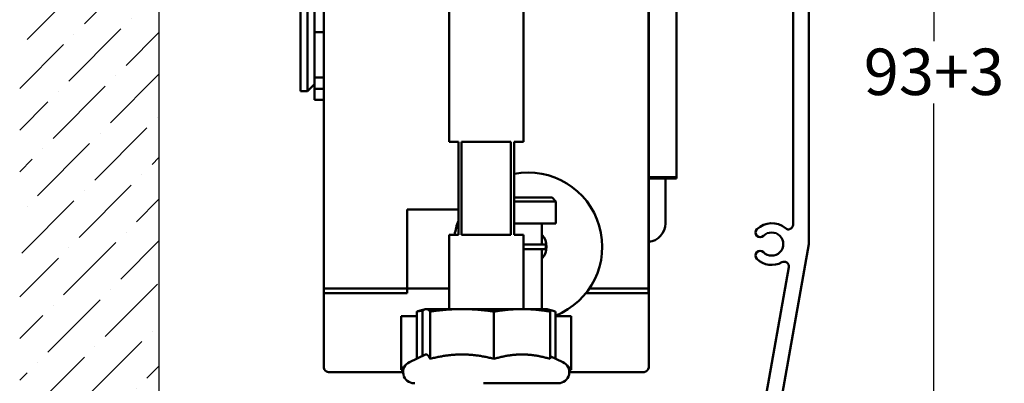
# Model space of a CAD drawing. Units: millimetres. Extents: x 7 to 417, y 9 to 282.
# Drawn here: x 134 to 210, y 63 to 91 of the extents above; entities that cross this region are included whole.
import ezdxf

# ---------------------------------------------------------------- set-up
doc = ezdxf.new("R2010")
doc.units = ezdxf.units.MM
doc.header["$LTSCALE"] = 0.714286
for name, color, linetype, lineweight in [('Bemaßung (ISO)', 7, 'Continuous', 25), ('Schraffur (ISO)', 7, 'Continuous', 18), ('Sichtbar (ISO)', 7, 'Continuous', 50), ('Skizziergeometrie (ISO)', 7, 'Continuous', 25)]:
    doc.layers.add(name, color=color, linetype=linetype, lineweight=lineweight)
doc.styles.add('Katalog 2010 - Zeichnung', font='arial.ttf')
doc.dimstyles.new('2011 - Zeichnungen 2', dxfattribs={"dimscale": 0.714286, "dimtxt": 5, "dimasz": 3, "dimexe": 3.175, "dimexo": 0.8, "dimgap": 0.8, "dimtad": 0, "dimtih": 1, "dimtoh": 1, "dimrnd": 1e-08, "dimtxsty": 'Katalog 2010 - Zeichnung', "dimcen": 0.09, "dimdle": 10, "dimclrd": 256, "dimclre": 256, "dimclrt": 256, "dimazin": 2, "dimtfac": 0.5, "dimtofl": 0, "dimtmove": 0, "dimatfit": 3, "dimfxl": 1, "dimtolj": 1, "dimlwd": -1, "dimlwe": -1, "dimarcsym": 0})

# ---------------------------------------------------------------- blocks, each defined once
blk = doc.blocks.new('*D26')
at = {"layer": 'Bemaßung (ISO)'}
for p, q in [((183.066, 120.486), (206.747, 120.486)), ((204.479, 118.343), (204.479, 89.668)), ((204.479, 56.2), (204.479, 84.876)), ((173.459, 54.057), (206.747, 54.057))]:
    blk.add_line(p, q, dxfattribs=at)
for points in [[(204.122, 118.343), (204.836, 118.343), (204.479, 120.486)], [(204.122, 56.2), (204.836, 56.2), (204.479, 54.057)]]:
    blk.add_solid(points, dxfattribs=at)
at = {"layer": 'Defpoints', "color": 0}
for p in [(182.495, 120.486), (172.888, 54.057), (204.479, 54.057)]:
    blk.add_point(p, dxfattribs=at)
at = {"layer": 'Bemaßung (ISO)', "insert": (199.077, 89.096), "char_height": 3.5714, "attachment_point": 1, "style": 'Katalog 2010 - Zeichnung'}
blk.add_mtext('\\A1;93{+3}', dxfattribs=at)

msp = doc.modelspace()

# ---------------------------------------------------------------- hatches: boundary and pattern name
at = {"layer": 'Schraffur (ISO)'}
h = msp.add_hatch(dxfattribs=at)
h.set_pattern_fill('ANSI36', color=256, scale=18.142857, style=0)
h.set_pattern_definition([(45, (0, 0), (1.202713, 4.409947), [5.669643, -1.13393, 0, -1.13393])])
h.paths.add_polyline_path([(144.85212, 135.62671), (144.85212, 39.45733), (134.13783, 39.45733), (134.13783, 135.62671)])

# ---------------------------------------------------------------- linework, layer by layer
at = {"layer": 'Sichtbar (ISO)'}
for p, q in [((194.85212, 118.12881), (194.85212, 74.05738)), ((155.74487, 85.81892), (155.74487, 93.58978)), ((156.28058, 85.81892), (156.28058, 93.58978)), ((167.17344, 81.91452), (167.17344, 92.91452)), ((172.88773, 81.91452), (172.88773, 92.91452)), ((184.67344, 89.60033), (184.67344, 92.63056)), ((156.8163, 90.36011), (156.8163, 92.34307)), ((157.53058, 92.34307), (157.53058, 90.15039)), ((157.53773, 92.34307), (157.53773, 70.2832)), ((182.52344, 70.2832), (182.52344, 92.34307)), ((182.53058, 90.25915), (182.53058, 92.34307)), ((193.63783, 75.54243), (193.63783, 92.05738)), ((157.53058, 90.36011), (156.8163, 90.36011)), ((156.8163, 90.36011), (156.8163, 89.96119)), ((157.53058, 89.8465), (157.53058, 90.15039)), ((157.53773, 90.15039), (157.53058, 90.15039)), ((182.52344, 90.25915), (182.53058, 90.25915)), ((182.53058, 90.25915), (182.53058, 89.95526)), ((156.8163, 87.62749), (156.8163, 89.96119)), ((157.53058, 89.8465), (157.53058, 89.10968)), ((157.53773, 89.8465), (157.53058, 89.8465)), ((182.52344, 89.95526), (182.53058, 89.95526)), ((182.53058, 89.10968), (182.53058, 89.95526)), ((184.67344, 87.83604), (184.67344, 89.60033)), ((157.53773, 89.10968), (157.53058, 89.10968)), ((157.53058, 89.10968), (157.53058, 87.42606)), ((182.52344, 89.10968), (182.53058, 89.10968)), ((182.53058, 87.42606), (182.53058, 89.10968)), ((156.8163, 87.62749), (156.8163, 86.86218)), ((157.53773, 87.42606), (157.53058, 87.42606)), ((157.53058, 87.42606), (157.53058, 87.39601)), ((157.53773, 87.39601), (157.53058, 87.39601)), ((157.53058, 78.00793), (157.53058, 87.39601)), ((182.52344, 87.42606), (182.53058, 87.42606)), ((182.52344, 87.39601), (182.53058, 87.39601)), ((182.53058, 87.39601), (182.53058, 87.42606)), ((182.53058, 87.39601), (182.53058, 78.00793)), ((184.67344, 87.83604), (184.67344, 85.38513)), ((157.53058, 86.86218), (156.8163, 86.86218)), ((156.8163, 86.86218), (156.8163, 86.00799)), ((155.74487, 85.81892), (156.28058, 85.81892)), ((156.8163, 86.35463), (156.28058, 85.81892)), ((157.53058, 86.00799), (156.8163, 86.00799)), ((156.8163, 86.00799), (156.8163, 85.47414)), ((156.8163, 85.15011), (156.8163, 85.47414)), ((157.53058, 85.15011), (156.8163, 85.15011)), ((184.67344, 85.3542), (184.67344, 85.38513)), ((184.67344, 83.18526), (184.67344, 85.3542)), ((184.67344, 80.65924), (184.67344, 83.18526)), ((167.88773, 81.91452), (167.17344, 81.91452)), ((167.88773, 81.91452), (167.88773, 74.77167)), ((171.92041, 81.91452), (168.14076, 81.91452)), ((168.14076, 74.77167), (168.14076, 81.91452)), ((171.92041, 81.91452), (171.92041, 74.77167)), ((172.88773, 81.91452), (172.17344, 81.91452)), ((172.17344, 74.77167), (172.17344, 81.91452)), ((184.67344, 80.65924), (184.67344, 79.21318)), ((182.53058, 79.21318), (184.67344, 79.21318)), ((182.53058, 79.10758), (184.67344, 79.10758)), ((183.8163, 75.64035), (183.8163, 79.10758)), ((184.67344, 79.21318), (184.67344, 79.10758)), ((157.53773, 78.00793), (157.53058, 78.00793)), ((157.53058, 78.00793), (157.53058, 77.50511)), ((157.53773, 77.50511), (157.53058, 77.50511)), ((157.53058, 77.50511), (157.53058, 77.30882)), ((157.53773, 77.30882), (157.53058, 77.30882)), ((175.10201, 77.62881), (172.17344, 77.62881)), ((172.17344, 77.3431), (175.38773, 77.3431)), ((175.10201, 77.62881), (175.38773, 77.3431)), ((175.38773, 77.3431), (175.38773, 75.62881)), ((182.52344, 78.00793), (182.53058, 78.00793)), ((182.52344, 77.50511), (182.53058, 77.50511)), ((182.52344, 77.41938), (182.53773, 77.41938)), ((182.53058, 77.50511), (182.53058, 78.00793)), ((182.53058, 77.41938), (182.53058, 77.50511)), ((157.53773, 77.22091), (157.53058, 77.22091)), ((163.95916, 70.2832), (163.95916, 76.71177)), ((163.95916, 76.71177), (167.88773, 76.71177)), ((182.52344, 76.6264), (182.53773, 76.6264)), ((182.53058, 76.6264), (182.53058, 76.44345)), ((182.52344, 75.78508), (182.53773, 75.78508)), ((182.53058, 76.44345), (182.53058, 76.174)), ((182.53058, 76.174), (182.53058, 75.87919)), ((157.53773, 75.45757), (157.53058, 75.45757)), ((172.17344, 75.62881), (175.38773, 75.62881)), ((174.3163, 75.62881), (174.3163, 74.0332)), ((157.53773, 74.86446), (157.53058, 74.86446)), ((157.53773, 74.39777), (157.53058, 74.39777)), ((157.53773, 74.38012), (157.53058, 74.38012)), ((167.17344, 74.77167), (167.88773, 74.77167)), ((167.17344, 69.05738), (167.17344, 74.77167)), ((168.14076, 74.77167), (171.92041, 74.77167)), ((172.17344, 74.77167), (172.88773, 74.77167)), ((172.88773, 69.05738), (172.88773, 74.77167)), ((182.52344, 74.50222), (182.53773, 74.50222)), ((182.52344, 74.49068), (182.53773, 74.49068)), ((182.52344, 74.48473), (182.53058, 74.48473)), ((182.52344, 74.4031), (182.53058, 74.4031)), ((182.52344, 74.27882), (182.53058, 74.27882)), ((182.52344, 74.2549), (182.53058, 74.2549)), ((182.53058, 74.48473), (182.53058, 74.4031)), ((182.53058, 74.4031), (182.53058, 74.27882)), ((157.53773, 74.20868), (157.53058, 74.20868)), ((157.53773, 74.18476), (157.53058, 74.18476)), ((157.53773, 73.58782), (157.53058, 73.58782)), ((174.3163, 73.67606), (174.3163, 69.05738)), ((174.62168, 73.81892), (174.62168, 73.89035)), ((182.52344, 74.04158), (182.53058, 74.04158)), ((182.52344, 73.97939), (182.53058, 73.97939)), ((182.52344, 73.96026), (182.53058, 73.96026)), ((182.53058, 74.07219), (182.53058, 74.04158)), ((182.53058, 74.04158), (182.53058, 73.97939)), ((194.85212, 74.05738), (189.16926, 42.0913)), ((157.53773, 73.14777), (157.53058, 73.14777)), ((157.53773, 73.11333), (157.53058, 73.11333)), ((157.53773, 73.08846), (157.53058, 73.08846)), ((157.53773, 72.94245), (157.53058, 72.94245)), ((157.53058, 72.94245), (157.53058, 72.87102)), ((157.53773, 72.87102), (157.53058, 72.87102)), ((182.52344, 73.28775), (182.53058, 73.28775)), ((182.52344, 73.21791), (182.53058, 73.21791)), ((182.52344, 73.18348), (182.53058, 73.18348)), ((182.52344, 73.1586), (182.53058, 73.1586)), ((182.52344, 72.94245), (182.53058, 72.94245)), ((182.52344, 72.87102), (182.53058, 72.87102)), ((182.53058, 73.28775), (182.53058, 73.28392)), ((182.53058, 73.22174), (182.53058, 73.21791)), ((182.53058, 72.87102), (182.53058, 72.94245)), ((157.53773, 72.67258), (157.53058, 72.67258)), ((157.53773, 72.65702), (157.53058, 72.65702)), ((157.53773, 72.58077), (157.53058, 72.58077)), ((157.53058, 72.36993), (157.53058, 72.56315)), ((157.53773, 72.56315), (157.53058, 72.56315)), ((157.53058, 72.36192), (157.53058, 72.36993)), ((157.53773, 72.36993), (157.53058, 72.36993)), ((157.53773, 72.36192), (157.53058, 72.36192)), ((157.53058, 72.26014), (157.53058, 72.34129)), ((157.53773, 72.34129), (157.53058, 72.34129)), ((157.53058, 72.17405), (157.53058, 72.26014)), ((157.53773, 72.26014), (157.53058, 72.26014)), ((157.53773, 72.17405), (157.53058, 72.17405)), ((182.52344, 72.6484), (182.53058, 72.6484)), ((182.52344, 72.63829), (182.53058, 72.63829)), ((188.15181, 43.30559), (193.30262, 72.27893)), ((157.53773, 71.68714), (157.53058, 71.68714)), ((157.53773, 71.51638), (157.53058, 71.51638)), ((157.53058, 70.64035), (157.53058, 71.48837)), ((157.53773, 71.48837), (157.53058, 71.48837)), ((182.52344, 71.73574), (182.53058, 71.73574)), ((182.52344, 71.4642), (182.53058, 71.4642)), ((182.53058, 71.4642), (182.53058, 70.64035)), ((157.53058, 64.56892), (157.53058, 70.64035)), ((167.17344, 70.64035), (157.53058, 70.64035)), ((182.53058, 70.64035), (177.96943, 70.64035)), ((182.53058, 64.56892), (182.53058, 70.64035)), ((157.53773, 70.2832), (163.95916, 70.2832)), ((177.70558, 70.2832), (182.52344, 70.2832)), ((165.35863, 69.04958), (164.95998, 68.94277)), ((165.38773, 69.05738), (165.35863, 69.04958)), ((165.41664, 69.05738), (165.38773, 69.05738)), ((168.17166, 69.05738), (165.41664, 69.05738)), ((172.7856, 69.05738), (168.17166, 69.05738)), ((174.67344, 69.05738), (172.7856, 69.05738)), ((174.67344, 69.05738), (174.70254, 69.04958)), ((174.70254, 69.04958), (175.10119, 68.94277)), ((163.49487, 68.49749), (164.70182, 68.49749)), ((163.49487, 64.56892), (163.49487, 68.49749)), ((164.70182, 65.24249), (164.70182, 68.86493)), ((165.11794, 65.43653), (165.11794, 68.86493)), ((165.71534, 65.22741), (165.71534, 68.86493)), ((170.62798, 65.22741), (170.62798, 68.86493)), ((174.94323, 65.22741), (174.94323, 68.86493)), ((175.35935, 65.24249), (175.35935, 68.86493)), ((175.35935, 68.49749), (176.5663, 68.49749)), ((176.5663, 68.49749), (176.5663, 64.56892)), ((165.35863, 65.54877), (164.13263, 64.97707)), ((174.94323, 65.43653), (175.92854, 64.97707)), ((163.49487, 64.56892), (163.72107, 64.56892)), ((163.49487, 64.56892), (163.72107, 64.56892)), ((163.49487, 64.56892), (163.49487, 64.39035)), ((176.3401, 64.56892), (176.5663, 64.56892)), ((176.3401, 64.56892), (176.5663, 64.56892)), ((176.5663, 64.39035), (176.5663, 64.56892)), ((157.88773, 64.21177), (163.63781, 64.21177)), ((163.65908, 64.39035), (163.49487, 64.39035)), ((176.5663, 64.39035), (176.40209, 64.39035)), ((176.42336, 64.21177), (182.17344, 64.21177)), ((164.53058, 63.3431), (164.49487, 63.3431)), ((170.24487, 63.3431), (169.8163, 63.3431)), ((170.24487, 63.3431), (175.53058, 63.3431)), ((175.5663, 63.3431), (175.53058, 63.3431))]:
    msp.add_line(p, q, dxfattribs=at)
for centre, radius, start, end in [((173.24487, 73.85463), 5.71429, 291.7177101, 100.8069229), ((173.24487, 73.85463), 5.71429, 159.6358652, 170.7651731), ((182.38773, 75.64035), 1.42857, 275.7391705, 0), ((191.11114, 74.94131), 0.35714, 134.9970767, 314.9970767), ((191.99497, 74.05738), 1.60714, 49.1148071, 134.9970767), ((193.28069, 75.54243), 0.35714, 229.1148071, 0), ((173.24487, 73.85463), 1.42857, 318.5903779, 41.4096221), ((191.99497, 74.05738), 0.89286, 225.0029233, 134.9970767), ((174.47883, 73.89035), 0.14286, 0, 90), ((174.47883, 73.81892), 0.14286, 270, 0), ((191.11114, 73.17345), 0.35714, 45.0029233, 225.0029233), ((191.99497, 74.05738), 1.60714, 225.0029233, 299.1239579), ((192.95099, 72.34144), 0.35714, 349.919402, 119.1239579), ((157.88773, 64.56892), 0.35714, 180, 270), ((164.49487, 64.20024), 0.85714, 115, 270), ((175.5663, 64.20024), 0.85714, 270, 65), ((182.17344, 64.56892), 0.35714, 270, 0)]:
    msp.add_arc(centre, radius, start, end, dxfattribs=at)
for points, knots in [([(157.53058, 77.22091), (157.53058, 77.22474), (157.53058, 77.22841), (157.53058, 77.24078), (157.53058, 77.24927), (157.53058, 77.26584), (157.53058, 77.27313), (157.53058, 77.28623), (157.53058, 77.29304), (157.53058, 77.30568), (157.53058, 77.30852), (157.53058, 77.30882), (157.53058, 77.30882), (157.53058, 77.30882)], [-7.1629963171, -7.1629963171, -7.1629963171, -7.1629963171, -7.1581353781, -7.1581353781, -7.1459338232, -7.1459338232, -7.1326441596, -7.1326441596, -7.1175768017, -7.1175768017, -7.0978472644, -7.0978472644, -7.096726721, -7.096726721, -7.096726721, -7.096726721]), ([(182.53773, 77.41938), (182.53773, 77.41939), (182.53773, 77.41549), (182.53773, 77.40447), (182.53773, 77.39974), (182.53773, 77.38691), (182.53773, 77.38111), (182.53773, 77.36509), (182.53773, 77.35389), (182.53773, 77.28094), (182.53773, 77.22974), (182.53773, 77.1504), (182.53773, 77.11099), (182.53773, 77.03482), (182.53773, 77.00547), (182.53773, 76.94387), (182.53773, 76.91409), (182.53773, 76.85831), (182.53773, 76.82505), (182.53773, 76.72305), (182.53773, 76.69936), (182.53773, 76.65141), (182.53773, 76.63644), (182.53773, 76.62665), (182.53773, 76.62548), (182.53773, 76.62697)], [-63.429866909, -63.429866909, -63.429866909, -63.429866909, -63.417034499, -63.417034499, -63.411546101, -63.411546101, -63.407642077, -63.407642077, -63.40134276, -63.40134276, -63.372958203, -63.372958203, -63.361302779, -63.361302779, -63.354396455, -63.354396455, -63.34708068, -63.34708068, -63.340251068, -63.340251068, -63.329926909, -63.329926909, -63.140265009, -63.140265009, -62.991511469, -62.991511469, -62.991511469, -62.991511469]), ([(157.53058, 77.15271), (157.53058, 77.15589), (157.53058, 77.16129), (157.53058, 77.18687), (157.53058, 77.20783), (157.53058, 77.21969), (157.53058, 77.22089), (157.53058, 77.22086)], [-1.539680514, -1.539680514, -1.539680514, -1.539680514, -1.472547236, -1.472547236, -1.354554009, -1.354554009, -1.312798531, -1.312798531, -1.312798531, -1.312798531]), ([(157.53058, 75.45757), (157.53058, 75.45757), (157.53058, 75.45802), (157.53058, 75.46281), (157.53058, 75.47438), (157.53058, 75.49794), (157.53058, 75.51597), (157.53058, 75.56112), (157.53058, 75.58288), (157.53058, 75.74354), (157.53058, 75.73303), (157.53058, 75.90898), (157.53058, 75.94927), (157.53058, 76.0122), (157.53058, 76.03143), (157.53058, 76.07006), (157.53058, 76.09082), (157.53058, 76.14907), (157.53058, 76.17949), (157.53058, 76.27053), (157.53058, 76.33924), (157.53058, 76.46144), (157.53058, 76.49383), (157.53058, 76.58583), (157.53058, 76.65029), (157.53058, 76.87564), (157.53058, 76.86308), (157.53058, 77.01382), (157.53058, 77.03028), (157.53058, 77.06281), (157.53058, 77.07868), (157.53058, 77.1184), (157.53058, 77.13333), (157.53058, 77.14641), (157.53058, 77.14725), (157.53058, 77.14768)], [-3.54722146, -3.54722146, -3.54722146, -3.54722146, -3.52093424, -3.52093424, -3.41462867, -3.41462867, -3.3491315, -3.3491315, -3.290898, -3.290898, -3.0057662, -3.0057662, -2.91721448, -2.91721448, -2.87790318, -2.87790318, -2.84405984, -2.84405984, -2.79758816, -2.79758816, -2.67418236, -2.67418236, -2.58820054, -2.58820054, -2.39181074, -2.39181074, -1.95436022, -1.95436022, -1.89744905, -1.89744905, -1.83527325, -1.83527325, -1.73368143, -1.73368143, -1.6358966, -1.6358966, -1.6358966, -1.6358966]), ([(182.53773, 76.6264), (182.53773, 76.60045), (182.53773, 76.57993), (182.53773, 76.54114), (182.53773, 76.524), (182.53773, 76.46521), (182.53773, 76.42809), (182.53773, 76.3215), (182.53773, 76.25294), (182.53773, 76.10235), (182.53773, 76.03939), (182.53773, 75.90545), (182.53773, 75.81993), (182.53773, 75.8007), (182.53773, 75.79205), (182.53773, 75.78507)], [-60.990981156, -60.990981156, -60.990981156, -60.990981156, -60.934205055, -60.934205055, -60.885215329, -60.885215329, -60.781510811, -60.781510811, -60.653062314, -60.653062314, -60.442546955, -60.442546955, -60.323550246, -60.323550246, -60.200679637, -60.200679637, -60.200679637, -60.200679637]), ([(182.53773, 75.78509), (182.53773, 75.78509), (182.53773, 75.78478), (182.53773, 75.78267), (182.53773, 75.77958), (182.53773, 75.76966), (182.53773, 75.76425), (182.53773, 75.74938), (182.53773, 75.74066), (182.53773, 75.69353), (182.53773, 75.64221), (182.53773, 75.56655), (182.53773, 75.5439), (182.53773, 75.47192), (182.53773, 75.35681), (182.53773, 75.22406), (182.53773, 75.16714), (182.53773, 75.0038), (182.53773, 74.97039), (182.53773, 74.93203), (182.53773, 74.91112), (182.53773, 74.86927), (182.53773, 74.84917), (182.53773, 74.76321), (182.53773, 74.70702), (182.53773, 74.62663), (182.53773, 74.60765), (182.53773, 74.57171), (182.53773, 74.55456), (182.53773, 74.51054), (182.53773, 74.502), (182.53773, 74.50218)], [-59.57667566, -59.57667566, -59.57667566, -59.57667566, -59.52836815, -59.52836815, -59.42788839, -59.42788839, -59.36091101, -59.36091101, -59.29709308, -59.29709308, -59.06712944, -59.06712944, -58.93632093, -58.93632093, -58.66184424, -58.66184424, -58.20082217, -58.20082217, -57.99304931, -57.99304931, -57.7176828, -57.7176828, -57.43469388, -57.43469388, -56.54176555, -56.54176555, -56.24575952, -56.24575952, -55.9322783, -55.9322783, -55.27968829, -55.27968829, -55.27968829, -55.27968829]), ([(157.53058, 74.86446), (157.53058, 74.86576), (157.53058, 74.86714), (157.53058, 74.90977), (157.53058, 74.98105), (157.53058, 75.10415), (157.53058, 75.1885), (157.53058, 75.31729), (157.53058, 75.35594), (157.53058, 75.42116), (157.53058, 75.43811), (157.53058, 75.45781)], [-5.351577799, -5.351577799, -5.351577799, -5.351577799, -5.344272647, -5.344272647, -5.141391159, -5.141391159, -4.949584849, -4.949584849, -4.81711284, -4.81711284, -4.752539431, -4.752539431, -4.752539431, -4.752539431]), ([(157.53058, 74.39777), (157.53058, 74.39777), (157.53058, 74.39777), (157.53058, 74.3981), (157.53058, 74.41284), (157.53058, 74.424), (157.53058, 74.41368), (157.53058, 74.41437), (157.53058, 74.41734), (157.53058, 74.43156), (157.53058, 74.43843), (157.53058, 74.45794), (157.53058, 74.46952), (157.53058, 74.50404), (157.53058, 74.52561), (157.53058, 74.5696), (157.53058, 74.59859), (157.53058, 74.64374), (157.53058, 74.6596), (157.53058, 74.69026), (157.53058, 74.70699), (157.53058, 74.76271), (157.53058, 74.79802), (157.53058, 74.84064), (157.53058, 74.85022), (157.53058, 74.86249), (157.53058, 74.86544), (157.53058, 74.86579)], [-5.741278067, -5.741278067, -5.741278067, -5.741278067, -5.741121638, -5.741121638, -5.727262724, -5.727262724, -5.711602712, -5.711602712, -5.703772528, -5.703772528, -5.699678044, -5.699678044, -5.696127135, -5.696127135, -5.691544083, -5.691544083, -5.684948288, -5.684948288, -5.679777174, -5.679777174, -5.673225765, -5.673225765, -5.659498453, -5.659498453, -5.636049938, -5.636049938, -5.590682781, -5.590682781, -5.590682781, -5.590682781]), ([(182.53058, 74.27882), (182.53058, 74.27882), (182.53058, 74.26602), (182.53058, 74.25914), (182.53058, 74.25707), (182.53058, 74.2549)], [-0.04757840384, -0.04757840384, -0.04757840384, -0.04757840384, -0.04536449728, -0.04536449728, -0.04450414376, -0.04450414376, -0.04450414376, -0.04450414376]), ([(182.53058, 74.2549), (182.53058, 74.21041), (182.53058, 74.17766), (182.53058, 74.13246), (182.53058, 74.10864), (182.53058, 74.07219)], [-0.0369861306, -0.0369861306, -0.0369861306, -0.0369861306, -0.0180043596, -0.0180043596, 0, 0, 0, 0]), ([(157.53058, 74.18476), (157.53058, 74.18572), (157.53058, 74.18668), (157.53058, 74.20334), (157.53058, 74.20868), (157.53058, 74.20868)], [-0.0397346519, -0.0397346519, -0.0397346519, -0.0397346519, -0.0374522782, -0.0374522782, 0, 0, 0, 0]), ([(157.53058, 73.89203), (157.53058, 73.91018), (157.53058, 73.9282), (157.53058, 73.96303), (157.53058, 73.97949), (157.53058, 74.02576), (157.53058, 74.05194), (157.53058, 74.09805), (157.53058, 74.12665), (157.53058, 74.17594), (157.53058, 74.18476), (157.53058, 74.18476)], [-0.115302847, -0.115302847, -0.115302847, -0.115302847, -0.101066627, -0.101066627, -0.087348501, -0.087348501, -0.060897081, -0.060897081, -0.033313892, -0.033313892, 0, 0, 0, 0]), ([(157.53058, 73.58782), (157.53058, 73.5991), (157.53058, 73.61485), (157.53058, 73.65649), (157.53058, 73.6808), (157.53058, 73.73554), (157.53058, 73.76364), (157.53058, 73.82618), (157.53058, 73.8585), (157.53058, 73.89203)], [-0.064459246, -0.064459246, -0.064459246, -0.064459246, -0.0455427149, -0.0455427149, -0.0284709233, -0.0284709233, -0.0140848008, -0.0140848008, 0, 0, 0, 0]), ([(157.53058, 73.3898), (157.53058, 73.42354), (157.53058, 73.45901), (157.53058, 73.52439), (157.53058, 73.55597), (157.53058, 73.58782)], [-0.036503217, -0.036503217, -0.036503217, -0.036503217, -0.0165273417, -0.0165273417, 0, 0, 0, 0]), ([(173.09699, 74.0332), (173.07007, 74.0332), (173.04297, 74.0332), (172.97374, 74.0332), (172.93287, 74.0332), (172.89205, 74.0332), (172.88989, 74.0332), (172.88773, 74.0332)], [-3.1415926536, -3.1415926536, -3.1415926536, -3.1415926536, -3.1139081346, -3.1139081346, -3.0696129043, -3.0696129043, -3.0671242831, -3.0671242831, -3.0671242831, -3.0671242831]), ([(172.88789, 73.67606), (172.91372, 73.67606), (172.94047, 73.67606), (173.00952, 73.67606), (173.05346, 73.67606), (173.09699, 73.67606)], [3.0670298119, 3.0670298119, 3.0670298119, 3.0670298119, 3.0968308245, 3.0968308245, 3.1415926536, 3.1415926536, 3.1415926536, 3.1415926536]), ([(174.47884, 74.0332), (174.4789, 74.0332), (174.45894, 74.0332), (174.3671, 74.0332), (174.28739, 74.0332), (174.10322, 74.0332), (174.03557, 74.0332), (173.87064, 74.0332), (173.77453, 74.0332), (173.56951, 74.0332), (173.47572, 74.0332), (173.28315, 74.0332), (173.19091, 74.0332), (173.09699, 74.0332)], [1.57138123, 1.57138123, 1.57138123, 1.57138123, 1.98121943, 1.98121943, 2.46929345, 2.46929345, 2.68742321, 2.68742321, 2.90555296, 2.90555296, 3.0449946, 3.0449946, 3.14159265, 3.14159265, 3.14159265, 3.14159265]), ([(173.09699, 73.67606), (173.22642, 73.67606), (173.34952, 73.67606), (173.55881, 73.67606), (173.64911, 73.67606), (173.82015, 73.67606), (173.89669, 73.67606), (174.21014, 73.67606), (174.33268, 73.67606), (174.45576, 73.67606), (174.47889, 73.67606), (174.47883, 73.67606)], [-3.14159265, -3.14159265, -3.14159265, -3.14159265, -3.00847069, -3.00847069, -2.85837311, -2.85837311, -2.67802259, -2.67802259, -2.01314775, -2.01314775, -1.56998074, -1.56998074, -1.56998074, -1.56998074]), ([(182.53058, 73.97939), (182.53058, 73.97732), (182.53058, 73.97549), (182.53058, 73.97196), (182.53058, 73.97029), (182.53058, 73.96528), (182.53058, 73.96247), (182.53058, 73.96026)], [-0.00581022101, -0.00581022101, -0.00581022101, -0.00581022101, -0.00470852227, -0.00470852227, -0.00337623434, -0.00337623434, 0, 0, 0, 0]), ([(182.53058, 73.74885), (182.53058, 73.67799), (182.53058, 73.60585), (182.53058, 73.46687), (182.53058, 73.3853), (182.53058, 73.28775)], [-0.0835898594, -0.0835898594, -0.0835898594, -0.0835898594, -0.0409992269, -0.0409992269, 0, 0, 0, 0]), ([(157.53058, 73.14777), (157.53058, 73.1503), (157.53058, 73.15736), (157.53058, 73.18118), (157.53058, 73.1977), (157.53058, 73.23576), (157.53058, 73.28224), (157.53058, 73.3898)], [-0.206477458, -0.206477458, -0.206477458, -0.206477458, -0.135175123, -0.135175123, -0.062779154, -0.062779154, 0, 0, 0, 0]), ([(157.53058, 73.1296), (157.53058, 73.13218), (157.53058, 73.13497), (157.53058, 73.1409), (157.53058, 73.14447), (157.53058, 73.14777)], [-0.00254093006, -0.00254093006, -0.00254093006, -0.00254093006, -0.00146304152, -0.00146304152, 0, 0, 0, 0]), ([(157.53058, 73.11333), (157.53058, 73.11618), (157.53058, 73.1192), (157.53058, 73.12459), (157.53058, 73.12713), (157.53058, 73.1296)], [-0.00232748385, -0.00232748385, -0.00232748385, -0.00232748385, -0.00103781234, -0.00103781234, 0, 0, 0, 0]), ([(157.53058, 73.08846), (157.53058, 73.08846), (157.53058, 73.09368), (157.53058, 73.10982), (157.53058, 73.11137), (157.53058, 73.1133)], [-0.197650926, -0.197650926, -0.197650926, -0.197650926, -0.063640878, -0.063640878, -0.052212452, -0.052212452, -0.052212452, -0.052212452]), ([(157.53058, 72.94245), (157.53058, 72.97015), (157.53058, 72.9982), (157.53058, 73.04655), (157.53058, 73.06752), (157.53058, 73.08846)], [-0.0269650672, -0.0269650672, -0.0269650672, -0.0269650672, -0.0153868528, -0.0153868528, -0.006647748, -0.006647748, -0.006647748, -0.006647748]), ([(182.53058, 73.28392), (182.53058, 73.28096), (182.53058, 73.27806), (182.53058, 73.27244), (182.53058, 73.26986), (182.53058, 73.26194), (182.53058, 73.2585), (182.53058, 73.24922), (182.53058, 73.24336), (182.53058, 73.22842), (182.53058, 73.2247), (182.53058, 73.22174)], [-0.0241624664, -0.0241624664, -0.0241624664, -0.0241624664, -0.0236864599, -0.0236864599, -0.0232086907, -0.0232086907, -0.0220868954, -0.0220868954, -0.0155893093, -0.0155893093, 0, 0, 0, 0]), ([(182.53058, 73.21791), (182.53058, 73.21439), (182.53058, 73.21054), (182.53058, 73.20435), (182.53058, 73.20141), (182.53058, 73.19878)], [-0.00266474574, -0.00266474574, -0.00266474574, -0.00266474574, -0.00110331165, -0.00110331165, 0, 0, 0, 0]), ([(182.53058, 73.19878), (182.53058, 73.19637), (182.53058, 73.19395), (182.53058, 73.18884), (182.53058, 73.18609), (182.53058, 73.18348)], [-0.00221106885, -0.00221106885, -0.00221106885, -0.00221106885, -0.00119942274, -0.00119942274, 0, 0, 0, 0]), ([(182.53058, 73.1586), (182.53058, 73.12309), (182.53058, 73.08765), (182.53058, 73.03178), (182.53058, 72.9948), (182.53058, 72.94245)], [-0.234907968, -0.234907968, -0.234907968, -0.234907968, -0.152471041, -0.152471041, -0.104486216, -0.104486216, -0.104486216, -0.104486216]), ([(157.53058, 72.65702), (157.53058, 72.65864), (157.53058, 72.66013), (157.53058, 72.66301), (157.53058, 72.66437), (157.53058, 72.66853), (157.53058, 72.67082), (157.53058, 72.67258)], [-0.00369272413, -0.00369272413, -0.00369272413, -0.00369272413, -0.002930936, -0.002930936, -0.00207989985, -0.00207989985, 0, 0, 0, 0]), ([(157.53058, 72.56315), (157.53058, 72.56828), (157.53058, 72.57248), (157.53058, 72.57913), (157.53058, 72.58077), (157.53058, 72.58077)], [-0.00725889616, -0.00725889616, -0.00725889616, -0.00725889616, -0.00397177266, -0.00397177266, 0, 0, 0, 0]), ([(157.53058, 72.34129), (157.53058, 72.34423), (157.53058, 72.34689), (157.53058, 72.35792), (157.53058, 72.36192), (157.53058, 72.36192)], [-0.0120289968, -0.0120289968, -0.0120289968, -0.0120289968, -0.0094615887, -0.0094615887, 0, 0, 0, 0]), ([(157.53058, 72.0809), (157.53058, 72.10642), (157.53058, 72.12643), (157.53058, 72.15821), (157.53058, 72.16838), (157.53058, 72.17405)], [-0.031475888, -0.031475888, -0.031475888, -0.031475888, -0.0164650593, -0.0164650593, 0, 0, 0, 0]), ([(157.53058, 71.92918), (157.53058, 71.9573), (157.53058, 71.98453), (157.53058, 72.03699), (157.53058, 72.0603), (157.53058, 72.0809)], [-0.0238455411, -0.0238455411, -0.0238455411, -0.0238455411, -0.0120350062, -0.0120350062, 0, 0, 0, 0]), ([(182.53058, 72.63829), (182.53058, 72.63829), (182.53058, 72.6329), (182.53058, 72.62291), (182.53058, 72.61261), (182.53058, 72.57507), (182.53058, 72.55265), (182.53058, 72.48779), (182.53058, 72.44953), (182.53058, 72.3229), (182.53058, 72.25751), (182.53058, 72.18157)], [-0.319572148, -0.319572148, -0.319572148, -0.319572148, -0.208149647, -0.208149647, -0.113069899, -0.113069899, -0.063976191, -0.063976191, -0.031893478, -0.031893478, 0, 0, 0, 0]), ([(182.53058, 72.18157), (182.53058, 72.11589), (182.53058, 72.06275), (182.53058, 71.98377), (182.53058, 71.93702), (182.53058, 71.84146), (182.53058, 71.81125), (182.53058, 71.75686), (182.53058, 71.7425), (182.53058, 71.73574)], [-0.0475157849, -0.0475157849, -0.0475157849, -0.0475157849, -0.0352047108, -0.0352047108, -0.0275105589, -0.0275105589, -0.0190390192, -0.0190390192, 0, 0, 0, 0]), ([(157.53058, 71.71325), (157.53058, 71.72099), (157.53058, 71.7303), (157.53058, 71.75033), (157.53058, 71.76267), (157.53058, 71.8048), (157.53058, 71.8312), (157.53058, 71.87159), (157.53058, 71.89994), (157.53058, 71.92918)], [-0.0264741951, -0.0264741951, -0.0264741951, -0.0264741951, -0.0220930201, -0.0220930201, -0.0183788829, -0.0183788829, -0.0122813091, -0.0122813091, 0, 0, 0, 0]), ([(157.53058, 71.68714), (157.53058, 71.68714), (157.53058, 71.68931), (157.53058, 71.69812), (157.53058, 71.70475), (157.53058, 71.71325)], [-0.01632867, -0.01632867, -0.01632867, -0.01632867, -0.0082463714, -0.0082463714, 0, 0, 0, 0]), ([(157.53058, 71.51638), (157.53058, 71.53193), (157.53058, 71.55082), (157.53058, 71.59751), (157.53058, 71.61923), (157.53058, 71.65216), (157.53058, 71.67002), (157.53058, 71.68791)], [-0.0279932252, -0.0279932252, -0.0279932252, -0.0279932252, -0.0214592322, -0.0214592322, -0.0149727445, -0.0149727445, -0.0091558567, -0.0091558567, -0.0091558567, -0.0091558567]), ([(157.53058, 71.5016), (157.53058, 71.50421), (157.53058, 71.50674), (157.53058, 71.51179), (157.53058, 71.51419), (157.53058, 71.51638)], [-0.00226294862, -0.00226294862, -0.00226294862, -0.00226294862, -0.00116711383, -0.00116711383, 0, 0, 0, 0]), ([(157.53058, 71.48837), (157.53058, 71.48905), (157.53058, 71.48982), (157.53058, 71.49159), (157.53058, 71.4926), (157.53058, 71.49615), (157.53058, 71.49897), (157.53058, 71.5016)], [-0.00195043718, -0.00195043718, -0.00195043718, -0.00195043718, -0.00154967867, -0.00154967867, -0.00110196805, -0.00110196805, 0, 0, 0, 0]), ([(182.53058, 71.73574), (182.53058, 71.70944), (182.53058, 71.68454), (182.53058, 71.64121), (182.53058, 71.62129), (182.53058, 71.57274), (182.53058, 71.53911), (182.53058, 71.4693), (182.53058, 71.4642), (182.53058, 71.4642)], [-0.0639879734, -0.0639879734, -0.0639879734, -0.0639879734, -0.0503614573, -0.0503614573, -0.0385204648, -0.0385204648, -0.0235421916, -0.0235421916, 0, 0, 0, 0])]:
    msp.add_open_spline(points, degree=3, knots=knots, dxfattribs=at)
for points in [[(157.53058, 74.38043), (157.53058, 74.38201), (157.53058, 74.39434), (157.53058, 74.40119)], [(157.53058, 74.20868), (157.53058, 74.26605), (157.53058, 74.32328), (157.53058, 74.38012)], [(182.53058, 74.49068), (182.53058, 74.4887), (182.53058, 74.48672), (182.53058, 74.48473)], [(182.53058, 73.96026), (182.53058, 73.86743), (182.53058, 73.81765), (182.53058, 73.74885)], [(157.53058, 72.67258), (157.53058, 72.73637), (157.53058, 72.80333), (157.53058, 72.87102)], [(182.53058, 73.18437), (182.53058, 73.17038), (182.53058, 73.1586), (182.53058, 73.1586)], [(182.53058, 72.87102), (182.53058, 72.80987), (182.53058, 72.73536), (182.53058, 72.6484)], [(157.53058, 72.58077), (157.53058, 72.607), (157.53058, 72.63252), (157.53058, 72.65702)], [(182.53058, 72.6484), (182.53058, 72.64482), (182.53058, 72.64145), (182.53058, 72.63829)]]:
    msp.add_open_spline(points, degree=3, dxfattribs=at)
for points, weights in [([(165.21444, 68.96574), (164.96745, 68.92504), (164.70182, 68.86493)], [1.01607395012, 1.01155445562, 1]), ([(164.70182, 68.86493), (164.83449, 68.90914), (164.95998, 68.94277)], [1, 1.0084723619, 1.01316228665]), ([(165.41664, 69.05738), (165.27802, 69.05738), (165.11794, 68.86493)], [1, 1.0379548493, 1]), ([(165.71534, 68.86493), (165.55527, 69.05738), (165.41664, 69.05738)], [1, 1.0379548493, 1]), ([(168.17166, 69.05738), (167.03168, 69.05738), (165.71534, 68.86493)], [1, 1.0379548493, 1]), ([(170.62798, 68.86493), (169.31165, 69.05738), (168.17166, 69.05738)], [1, 1.0379548493, 1]), ([(172.7856, 69.05738), (171.78425, 69.05738), (170.62798, 68.86493)], [1, 1.0379548493, 1]), ([(174.94323, 68.86493), (173.78696, 69.05738), (172.7856, 69.05738)], [1, 1.0379548493, 1]), ([(174.70254, 69.04958), (174.81462, 69.01955), (174.94323, 68.86493)], [1.01225901537, 1.03026893057, 1]), ([(175.35935, 68.86493), (175.05583, 68.96608), (174.78364, 69.01319)], [1, 1.01959614178, 1.01895725274]), ([(165.41664, 65.56234), (165.38773, 65.56234), (165.35863, 65.54877)], [1, 1.01004836348, 1.01701091116]), ([(165.71534, 65.22741), (165.55527, 65.56234), (165.41664, 65.56234)], [1.02350695612, 1.05008356558, 1]), ([(168.17166, 65.56234), (167.03168, 65.56234), (165.71534, 65.22741)], [1, 1.05008356558, 1.02350695612]), ([(170.62798, 65.22741), (169.31165, 65.56234), (168.17166, 65.56234)], [1.02350695612, 1.05008356558, 1]), ([(172.7856, 65.56234), (171.78425, 65.56234), (170.62798, 65.22741)], [1, 1.05008356558, 1.02350695612]), ([(174.94323, 65.22741), (173.78696, 65.56234), (172.7856, 65.56234)], [1.02350695612, 1.05008356558, 1])]:
    msp.add_rational_spline(points, weights, degree=2, dxfattribs=at)
at = {"layer": 'Skizziergeometrie (ISO)'}
msp.add_line((144.85212, 135.62671), (144.85212, 39.45733), dxfattribs=at)

# ---------------------------------------------------------------- dimensions: what is measured, and where the dimension line sits
at = {"layer": 'Bemaßung (ISO)'}
dim = msp.add_linear_dim(base=(204.47877, 54.05738), p1=(182.49497, 120.48595), p2=(172.88773, 54.05738), angle=90, text='<>{+3}', dimstyle='2011 - Zeichnungen 2', override={"dimdec": 2, "dimlfac": 1.4, "dimtp": 0, "dimtm": 0, "dimtdec": 2, "dimatfit": 1}, dxfattribs=at)
dim.commit()
dim.dimension.update_dxf_attribs({"geometry": '*D26', "text_midpoint": (204.47877, 87.27167), "dimtype": 160})

doc.saveas('drawing.dxf')
